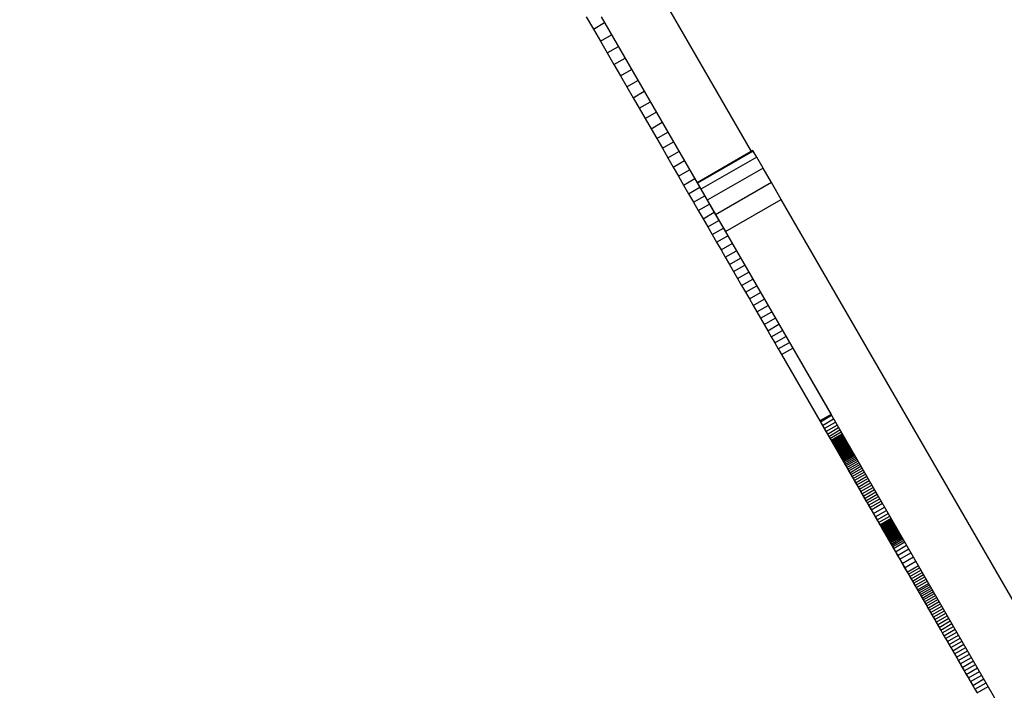
# Model space of a CAD drawing. Units: millimetres. Extents: x -7095 to 7880, y -8794 to 8952.
# Drawn here: x 4267 to 4420, y -2407 to -2303 of the extents above; entities that cross this region are included whole.
import ezdxf

# ---------------------------------------------------------------- set-up
doc = ezdxf.new("R2010")
doc.units = ezdxf.units.MM
doc.styles.get("Standard").update_dxf_attribs({"font": 'arial.ttf'})
doc.dimstyles.new('Kopia ISO-25', dxfattribs={"dimtxt": 300, "dimasz": 120, "dimexe": 1.25, "dimexo": 0.625, "dimgap": 100, "dimtad": 1, "dimlfac": 0.001, "dimrnd": 0.1, "dimtxsty": 'Standard', "dimblk": 'ARCHTICK', "dimcen": 2.5, "dimadec": 0, "dimazin": 0, "dimtfac": 1, "dimtmove": 0, "dimatfit": 3, "dimfxl": 1, "dimarcsym": 0})

# ---------------------------------------------------------------- blocks, each defined once
blk = doc.blocks.new('_ArchTick')
at = {"color": 0, "linetype": 'ByBlock', "const_width": 0.15}
blk.add_lwpolyline([(-0.5, -0.5), (0.5, 0.5)], dxfattribs=at)
blk = doc.blocks.new('*D2')
at = {"color": 0, "lineweight": -2}
for p, q in [((-4661.23, 3103.87), (-4661.23, -8728.53)), ((7813.66, 3103.87), (7813.66, -8728.53)), ((-4661.23, -8727.28), (7813.66, -8727.28))]:
    blk.add_line(p, q, dxfattribs=at)
at = {"layer": 'Defpoints', "color": 0}
for p in [(-4661.23, 3104.49), (7813.66, 3104.49), (7813.66, -8727.28)]:
    blk.add_point(p, dxfattribs=at)
at = {"color": 0, "lineweight": -2, "xscale": 120, "yscale": 120, "zscale": 120, "rotation": 180}
blk.add_blockref('_ArchTick', (-4661.23, -8727.28), dxfattribs=at)
at = {"color": 0, "lineweight": -2, "xscale": 120, "yscale": 120, "zscale": 120}
blk.add_blockref('_ArchTick', (7813.66, -8727.28), dxfattribs=at)
at = {"color": 0, "insert": (1576.22, -8446.99), "char_height": 300, "attachment_point": 5}
blk.add_mtext('12,5m', dxfattribs=at)
blk = doc.blocks.new('*D5')
at = {"color": 0, "lineweight": -2}
for p, q in [((-3200.82, 3128.87), (-3200.82, -7722.69)), ((6142.41, -2630.29), (6142.41, -7722.69)), ((-3200.82, -7721.44), (6142.41, -7721.44))]:
    blk.add_line(p, q, dxfattribs=at)
at = {"layer": 'Defpoints', "color": 0}
for p in [(-3200.82, 3129.49), (6142.41, -2629.66), (6142.41, -7721.44)]:
    blk.add_point(p, dxfattribs=at)
at = {"color": 0, "lineweight": -2, "xscale": 120, "yscale": 120, "zscale": 120, "rotation": 180}
blk.add_blockref('_ArchTick', (-3200.82, -7721.44), dxfattribs=at)
at = {"color": 0, "lineweight": -2, "xscale": 120, "yscale": 120, "zscale": 120}
blk.add_blockref('_ArchTick', (6142.41, -7721.44), dxfattribs=at)
at = {"color": 0, "insert": (1470.8, -7441.15), "char_height": 300, "attachment_point": 5}
blk.add_mtext('9,3m', dxfattribs=at)

msp = doc.modelspace()

# ---------------------------------------------------------------- linework, layer by layer
for p, q in [((4367.037, -2299.237), (4380.967, -2323.365)), ((4355.386, -2302.42), (4356.493, -2304.337)), ((4356.493, -2304.337), (4358.225, -2303.337)), ((4357.695, -2302.419), (4393.356, -2364.186)), ((4356.493, -2304.337), (4357.575, -2306.212)), ((4357.575, -2306.212), (4359.307, -2305.212)), ((4357.575, -2306.212), (4358.634, -2308.046)), ((4358.634, -2308.046), (4360.366, -2307.046)), ((4358.634, -2308.046), (4359.67, -2309.84)), ((4359.67, -2309.84), (4361.402, -2308.84)), ((4359.67, -2309.84), (4360.683, -2311.595)), ((4360.683, -2311.595), (4362.415, -2310.595)), ((4360.683, -2311.595), (4361.674, -2313.312)), ((4361.674, -2313.312), (4363.406, -2312.312)), ((4361.674, -2313.312), (4362.644, -2314.991)), ((4362.644, -2314.991), (4364.376, -2313.991)), ((4362.644, -2314.991), (4363.592, -2316.634)), ((4363.592, -2316.634), (4365.324, -2315.634)), ((4363.592, -2316.634), (4364.52, -2318.241)), ((4364.52, -2318.241), (4366.252, -2317.241)), ((4364.52, -2318.241), (4365.428, -2319.813)), ((4365.428, -2319.813), (4367.16, -2318.813)), ((4365.428, -2319.813), (4366.315, -2321.35)), ((4366.315, -2321.35), (4368.048, -2320.35)), ((4366.315, -2321.35), (4367.184, -2322.855)), ((4367.184, -2322.855), (4368.916, -2321.855)), ((4367.184, -2322.855), (4368.034, -2324.328)), ((4368.034, -2324.328), (4369.766, -2323.328)), ((4381.243, -2323.206), (4372.583, -2328.206)), ((4381.288, -2323.283), (4372.628, -2328.283)), ((4381.288, -2323.283), (4381.243, -2323.206)), ((4381.824, -2324.213), (4381.288, -2323.283)), ((4368.034, -2324.328), (4368.866, -2325.768)), ((4368.866, -2325.768), (4370.598, -2324.768)), ((4381.824, -2324.213), (4373.164, -2329.213)), ((4382.808, -2325.916), (4381.824, -2324.213)), ((4368.866, -2325.768), (4369.68, -2327.178)), ((4369.68, -2327.178), (4371.412, -2326.178)), ((4382.808, -2325.916), (4374.148, -2330.916)), ((4384.104, -2328.162), (4382.808, -2325.916)), ((4369.68, -2327.178), (4370.477, -2328.558)), ((4370.477, -2328.558), (4372.209, -2327.558)), ((4372.583, -2328.206), (4372.628, -2328.283)), ((4372.628, -2328.283), (4373.164, -2329.213)), ((4384.104, -2328.162), (4375.444, -2333.162)), ((4385.625, -2330.795), (4384.104, -2328.162)), ((4370.477, -2328.558), (4371.257, -2329.91)), ((4371.257, -2329.91), (4372.989, -2328.91)), ((4373.164, -2329.213), (4374.148, -2330.916)), ((4371.257, -2329.91), (4372.021, -2331.233)), ((4372.021, -2331.233), (4373.753, -2330.233)), ((4372.021, -2331.233), (4372.769, -2332.528)), ((4374.148, -2330.916), (4375.444, -2333.162)), ((4376.964, -2335.795), (4385.625, -2330.795)), ((4448.53, -2439.75), (4385.625, -2330.795)), ((4372.769, -2332.528), (4374.501, -2331.528)), ((4372.769, -2332.528), (4373.502, -2333.797)), ((4373.502, -2333.797), (4375.234, -2332.797)), ((4373.502, -2333.797), (4374.219, -2335.041)), ((4374.219, -2335.041), (4375.951, -2334.041)), ((4375.444, -2333.162), (4376.964, -2335.795)), ((4374.219, -2335.041), (4374.923, -2336.259)), ((4374.923, -2336.259), (4376.655, -2335.259)), ((4376.964, -2335.795), (4439.87, -2444.75)), ((4374.923, -2336.259), (4375.613, -2337.454)), ((4375.613, -2337.454), (4377.345, -2336.454)), ((4375.613, -2337.454), (4376.289, -2338.625)), ((4376.289, -2338.625), (4378.021, -2337.625)), ((4376.289, -2338.625), (4376.952, -2339.774)), ((4376.952, -2339.774), (4378.684, -2338.774)), ((4376.952, -2339.774), (4377.603, -2340.902)), ((4377.603, -2340.902), (4379.335, -2339.902)), ((4377.603, -2340.902), (4378.242, -2342.009)), ((4378.242, -2342.009), (4379.974, -2341.009)), ((4378.242, -2342.009), (4378.87, -2343.096)), ((4378.87, -2343.096), (4380.602, -2342.096)), ((4378.87, -2343.096), (4379.487, -2344.164)), ((4379.487, -2344.164), (4381.219, -2343.164)), ((4379.487, -2344.164), (4380.093, -2345.214)), ((4380.093, -2345.214), (4381.825, -2344.214)), ((4380.093, -2345.214), (4380.689, -2346.247)), ((4380.689, -2346.247), (4382.421, -2345.247)), ((4380.689, -2346.247), (4381.276, -2347.263)), ((4381.276, -2347.263), (4383.008, -2346.263)), ((4381.276, -2347.263), (4381.854, -2348.264)), ((4381.854, -2348.264), (4383.586, -2347.264)), ((4381.854, -2348.264), (4382.423, -2349.25)), ((4382.423, -2349.25), (4384.155, -2348.25)), ((4382.423, -2349.25), (4382.984, -2350.222)), ((4382.984, -2350.222), (4384.717, -2349.222)), ((4382.984, -2350.222), (4383.538, -2351.181)), ((4383.538, -2351.181), (4385.27, -2350.181)), ((4383.538, -2351.181), (4384.085, -2352.128)), ((4384.085, -2352.128), (4385.817, -2351.128)), ((4384.085, -2352.128), (4384.625, -2353.063)), ((4384.625, -2353.063), (4386.357, -2352.063)), ((4384.625, -2353.063), (4385.159, -2353.988)), ((4385.159, -2353.988), (4386.891, -2352.988)), ((4385.159, -2353.988), (4385.682, -2354.895)), ((4385.682, -2354.895), (4387.415, -2353.895)), ((4385.682, -2354.895), (4410.24, -2397.43)), ((4393.356, -2364.186), (4391.624, -2365.186)), ((4391.701, -2365.319), (4393.433, -2364.319)), ((4392.022, -2365.876), (4393.754, -2364.876)), ((4391.624, -2365.186), (4391.701, -2365.319)), ((4391.701, -2365.319), (4392.022, -2365.876)), ((4392.022, -2365.876), (4392.311, -2366.377)), ((4392.311, -2366.377), (4394.043, -2365.377)), ((4392.311, -2366.377), (4392.571, -2366.826)), ((4392.571, -2366.826), (4394.303, -2365.826)), ((4392.803, -2367.228), (4394.535, -2366.228)), ((4392.571, -2366.826), (4392.803, -2367.228)), ((4392.803, -2367.228), (4393.01, -2367.587)), ((4393.01, -2367.587), (4394.742, -2366.587)), ((4393.01, -2367.587), (4393.194, -2367.906)), ((4393.194, -2367.906), (4394.926, -2366.906)), ((4393.194, -2367.906), (4393.358, -2368.19)), ((4393.358, -2368.19), (4395.09, -2367.19)), ((4393.433, -2368.32), (4395.165, -2367.32)), ((4393.504, -2368.443), (4395.236, -2367.443)), ((4393.571, -2368.559), (4395.303, -2367.559)), ((4393.635, -2368.669), (4395.367, -2367.669)), ((4393.695, -2368.773), (4395.427, -2367.773)), ((4393.752, -2368.872), (4395.484, -2367.872)), ((4393.806, -2368.966), (4395.538, -2367.966)), ((4393.358, -2368.19), (4393.433, -2368.32)), ((4393.433, -2368.32), (4393.504, -2368.443)), ((4393.504, -2368.443), (4393.571, -2368.559)), ((4393.571, -2368.559), (4393.635, -2368.669)), ((4393.635, -2368.669), (4393.695, -2368.773)), ((4393.695, -2368.773), (4393.752, -2368.872)), ((4393.752, -2368.872), (4393.806, -2368.966)), ((4393.806, -2368.966), (4393.858, -2369.056)), ((4393.858, -2369.056), (4395.59, -2368.056)), ((4393.858, -2369.056), (4393.908, -2369.142)), ((4393.908, -2369.142), (4395.64, -2368.142)), ((4393.908, -2369.142), (4393.956, -2369.225)), ((4393.956, -2369.225), (4395.688, -2368.225)), ((4393.956, -2369.225), (4394.002, -2369.305)), ((4394.002, -2369.305), (4395.734, -2368.305)), ((4394.002, -2369.305), (4394.047, -2369.384)), ((4394.047, -2369.384), (4395.779, -2368.384)), ((4394.047, -2369.384), (4394.092, -2369.46)), ((4394.092, -2369.46), (4395.824, -2368.46)), ((4394.092, -2369.46), (4394.135, -2369.536)), ((4394.135, -2369.536), (4395.867, -2368.536)), ((4394.135, -2369.536), (4394.222, -2369.686)), ((4394.222, -2369.686), (4395.954, -2368.686)), ((4394.309, -2369.837), (4396.041, -2368.837)), ((4394.364, -2369.933), (4396.096, -2368.933)), ((4394.418, -2370.026), (4396.15, -2369.026)), ((4394.47, -2370.116), (4396.202, -2369.116)), ((4394.52, -2370.202), (4396.252, -2369.202)), ((4394.568, -2370.285), (4396.3, -2369.285)), ((4394.613, -2370.363), (4396.345, -2369.363)), ((4394.694, -2370.504), (4396.426, -2369.504)), ((4394.222, -2369.686), (4394.309, -2369.837)), ((4394.309, -2369.837), (4394.364, -2369.933)), ((4394.364, -2369.933), (4394.418, -2370.026)), ((4394.418, -2370.026), (4394.47, -2370.116)), ((4394.47, -2370.116), (4394.52, -2370.202)), ((4394.52, -2370.202), (4394.568, -2370.285)), ((4394.568, -2370.285), (4394.613, -2370.363)), ((4394.613, -2370.363), (4394.694, -2370.504)), ((4394.694, -2370.504), (4394.762, -2370.621)), ((4394.762, -2370.621), (4396.494, -2369.621)), ((4394.762, -2370.621), (4394.79, -2370.669)), ((4394.79, -2370.669), (4396.522, -2369.669)), ((4394.79, -2370.669), (4394.813, -2370.71)), ((4394.813, -2370.71), (4396.545, -2369.71)), ((4394.813, -2370.71), (4394.832, -2370.743)), ((4394.832, -2370.743), (4396.565, -2369.743)), ((4394.832, -2370.743), (4394.847, -2370.768)), ((4394.847, -2370.768), (4396.579, -2369.768)), ((4394.847, -2370.768), (4394.856, -2370.784)), ((4394.856, -2370.784), (4396.588, -2369.784)), ((4394.856, -2370.784), (4394.86, -2370.79)), ((4394.86, -2370.79), (4396.592, -2369.79)), ((4394.86, -2370.79), (4394.865, -2370.8)), ((4394.865, -2370.8), (4396.597, -2369.8)), ((4394.865, -2370.8), (4394.881, -2370.827)), ((4396.6, -2369.805), (4394.868, -2370.805)), ((4394.868, -2370.805), (4394.876, -2370.818)), ((4394.876, -2370.818), (4396.608, -2369.818)), ((4394.876, -2370.818), (4394.898, -2370.857)), ((4394.881, -2370.827), (4394.906, -2370.87)), ((4394.898, -2370.857), (4396.63, -2369.857)), ((4394.898, -2370.857), (4394.934, -2370.92)), ((4394.906, -2370.87), (4394.939, -2370.928)), ((4394.934, -2370.92), (4396.666, -2369.92)), ((4394.934, -2370.92), (4394.984, -2371.006)), ((4394.939, -2370.928), (4394.981, -2371)), ((4394.981, -2371), (4395.03, -2371.086)), ((4394.984, -2371.006), (4396.716, -2370.006)), ((4394.984, -2371.006), (4395.047, -2371.115)), ((4395.047, -2371.115), (4396.779, -2370.115)), ((4395.122, -2371.246), (4396.854, -2370.246)), ((4395.21, -2371.396), (4396.942, -2370.396)), ((4395.308, -2371.567), (4397.04, -2370.567)), ((4395.417, -2371.756), (4397.149, -2370.756)), ((4395.536, -2371.963), (4397.269, -2370.963)), ((4395.03, -2371.086), (4395.088, -2371.185)), ((4395.047, -2371.115), (4395.122, -2371.246)), ((4395.088, -2371.185), (4395.152, -2371.297)), ((4395.122, -2371.246), (4395.21, -2371.396)), ((4395.152, -2371.297), (4395.223, -2371.419)), ((4395.21, -2371.396), (4395.308, -2371.567)), ((4395.223, -2371.419), (4395.3, -2371.553)), ((4395.3, -2371.553), (4395.383, -2371.696)), ((4395.308, -2371.567), (4395.417, -2371.756)), ((4395.383, -2371.696), (4395.471, -2371.849)), ((4395.417, -2371.756), (4395.536, -2371.963)), ((4395.471, -2371.849), (4395.564, -2372.011)), ((4395.536, -2371.963), (4395.665, -2372.186)), ((4395.564, -2372.011), (4395.662, -2372.18)), ((4395.662, -2372.18), (4395.764, -2372.357)), ((4395.665, -2372.186), (4397.397, -2371.186)), ((4395.665, -2372.186), (4395.803, -2372.425)), ((4395.764, -2372.357), (4395.869, -2372.54)), ((4395.803, -2372.425), (4397.535, -2371.425)), ((4395.803, -2372.425), (4395.95, -2372.679)), ((4395.869, -2372.54), (4396.033, -2372.824)), ((4395.95, -2372.679), (4397.682, -2371.679)), ((4396.104, -2372.946), (4397.836, -2371.946)), ((4396.266, -2373.226), (4397.998, -2372.226)), ((4396.434, -2373.518), (4398.166, -2372.518)), ((4395.95, -2372.679), (4396.104, -2372.946)), ((4396.033, -2372.824), (4396.191, -2373.097)), ((4396.104, -2372.946), (4396.266, -2373.226)), ((4396.191, -2373.097), (4396.342, -2373.359)), ((4396.266, -2373.226), (4396.434, -2373.518)), ((4396.342, -2373.359), (4396.487, -2373.61)), ((4396.434, -2373.518), (4396.609, -2373.82)), ((4396.487, -2373.61), (4396.626, -2373.85)), ((4396.609, -2373.82), (4398.341, -2372.82)), ((4396.609, -2373.82), (4396.789, -2374.132)), ((4396.626, -2373.85), (4396.759, -2374.079)), ((4396.759, -2374.079), (4396.885, -2374.298)), ((4396.789, -2374.132), (4398.521, -2373.132)), ((4396.789, -2374.132), (4396.974, -2374.453)), ((4396.974, -2374.453), (4398.706, -2373.453)), ((4397.164, -2374.782), (4398.896, -2373.782)), ((4397.358, -2375.118), (4399.09, -2374.118)), ((4396.885, -2374.298), (4397.005, -2374.506)), ((4396.974, -2374.453), (4397.164, -2374.782)), ((4397.005, -2374.506), (4397.119, -2374.704)), ((4397.119, -2374.704), (4397.227, -2374.891)), ((4397.164, -2374.782), (4397.358, -2375.118)), ((4397.227, -2374.891), (4397.329, -2375.068)), ((4397.329, -2375.068), (4397.426, -2375.235)), ((4397.358, -2375.118), (4397.555, -2375.459)), ((4397.426, -2375.235), (4397.516, -2375.391)), ((4397.516, -2375.391), (4397.6, -2375.537)), ((4397.555, -2375.459), (4399.287, -2374.459)), ((4397.555, -2375.459), (4397.755, -2375.806)), ((4397.6, -2375.537), (4397.679, -2375.674)), ((4397.755, -2375.806), (4399.487, -2374.806)), ((4397.957, -2376.156), (4399.689, -2375.156)), ((4398.161, -2376.509), (4399.893, -2375.509)), ((4397.679, -2375.674), (4397.752, -2375.8)), ((4397.752, -2375.8), (4397.819, -2375.916)), ((4397.755, -2375.806), (4397.957, -2376.156)), ((4397.819, -2375.916), (4397.881, -2376.023)), ((4397.881, -2376.023), (4397.936, -2376.12)), ((4397.936, -2376.12), (4397.987, -2376.207)), ((4397.957, -2376.156), (4398.161, -2376.509)), ((4397.987, -2376.207), (4398.032, -2376.285)), ((4398.032, -2376.285), (4398.071, -2376.353)), ((4398.071, -2376.353), (4398.105, -2376.411)), ((4398.105, -2376.411), (4398.133, -2376.461)), ((4398.133, -2376.461), (4398.157, -2376.501)), ((4398.157, -2376.501), (4398.175, -2376.532)), ((4398.161, -2376.509), (4398.366, -2376.864)), ((4398.175, -2376.532), (4398.187, -2376.554)), ((4398.187, -2376.554), (4398.195, -2376.567)), ((4398.195, -2376.567), (4398.197, -2376.571)), ((4398.197, -2376.571), (4398.218, -2376.608)), ((4398.218, -2376.608), (4398.252, -2376.667)), ((4398.252, -2376.667), (4398.293, -2376.738)), ((4398.293, -2376.738), (4398.341, -2376.82)), ((4398.341, -2376.82), (4398.396, -2376.916)), ((4398.366, -2376.864), (4400.098, -2375.864)), ((4398.366, -2376.864), (4398.572, -2377.22)), ((4398.396, -2376.916), (4398.459, -2377.024)), ((4398.459, -2377.024), (4398.529, -2377.147)), ((4398.529, -2377.147), (4398.609, -2377.284)), ((4398.572, -2377.22), (4400.304, -2376.22)), ((4398.777, -2377.576), (4400.509, -2376.576)), ((4398.982, -2377.931), (4400.714, -2376.931)), ((4398.572, -2377.22), (4398.777, -2377.576)), ((4398.609, -2377.284), (4398.697, -2377.437)), ((4398.697, -2377.437), (4398.794, -2377.606)), ((4398.777, -2377.576), (4398.982, -2377.931)), ((4398.794, -2377.606), (4398.901, -2377.791)), ((4398.901, -2377.791), (4399.019, -2377.994)), ((4398.982, -2377.931), (4399.186, -2378.284)), ((4399.019, -2377.994), (4399.146, -2378.215)), ((4399.146, -2378.215), (4399.434, -2378.714)), ((4399.186, -2378.284), (4400.918, -2377.284)), ((4399.186, -2378.284), (4399.388, -2378.634)), ((4399.388, -2378.634), (4401.12, -2377.634)), ((4399.388, -2378.634), (4399.588, -2378.98)), ((4399.434, -2378.714), (4399.769, -2379.293)), ((4399.588, -2378.98), (4401.32, -2377.98)), ((4399.927, -2379.568), (4401.659, -2378.568)), ((4399.588, -2378.98), (4399.927, -2379.568)), ((4399.769, -2379.293), (4400.153, -2379.958)), ((4399.927, -2379.568), (4400.229, -2380.091)), ((4400.153, -2379.958), (4400.589, -2380.714)), ((4400.229, -2380.091), (4401.961, -2379.091)), ((4400.229, -2380.091), (4400.496, -2380.553)), ((4400.496, -2380.553), (4402.228, -2379.553)), ((4400.73, -2380.958), (4402.462, -2379.958)), ((4400.496, -2380.553), (4400.73, -2380.958)), ((4400.589, -2380.714), (4400.911, -2381.272)), ((4400.73, -2380.958), (4400.933, -2381.31)), ((4400.911, -2381.272), (4401.213, -2381.795)), ((4400.933, -2381.31), (4402.665, -2380.31)), ((4400.933, -2381.31), (4401.023, -2381.466)), ((4401.023, -2381.466), (4402.755, -2380.466)), ((4401.023, -2381.466), (4401.107, -2381.611)), ((4401.107, -2381.611), (4402.839, -2380.611)), ((4401.107, -2381.611), (4401.184, -2381.745)), ((4401.184, -2381.745), (4402.916, -2380.745)), ((4401.184, -2381.745), (4401.255, -2381.867)), ((4401.255, -2381.867), (4402.987, -2380.867)), ((4401.319, -2381.979), (4403.051, -2380.979)), ((4401.378, -2382.08), (4403.11, -2381.08)), ((4401.431, -2382.172), (4403.163, -2381.172)), ((4401.478, -2382.254), (4403.21, -2381.254)), ((4401.521, -2382.328), (4403.253, -2381.328)), ((4401.559, -2382.394), (4403.291, -2381.394)), ((4401.592, -2382.451), (4403.324, -2381.451)), ((4401.621, -2382.501), (4403.353, -2381.501)), ((4401.646, -2382.545), (4403.378, -2381.545)), ((4401.667, -2382.581), (4403.399, -2381.581)), ((4401.685, -2382.612), (4403.417, -2381.612)), ((4401.699, -2382.637), (4403.431, -2381.637)), ((4401.72, -2382.672), (4403.452, -2381.672)), ((4401.73, -2382.691), (4403.462, -2381.691)), ((4401.733, -2382.696), (4403.465, -2381.696)), ((4401.736, -2382.701), (4403.468, -2381.701)), ((4401.745, -2382.717), (4403.477, -2381.717)), ((4401.76, -2382.742), (4403.492, -2381.742)), ((4401.78, -2382.777), (4403.512, -2381.777)), ((4401.213, -2381.795), (4401.496, -2382.285)), ((4401.255, -2381.867), (4401.319, -2381.979)), ((4401.319, -2381.979), (4401.378, -2382.08)), ((4401.378, -2382.08), (4401.431, -2382.172)), ((4401.431, -2382.172), (4401.478, -2382.254)), ((4401.478, -2382.254), (4401.521, -2382.328)), ((4401.496, -2382.285), (4401.76, -2382.743)), ((4401.521, -2382.328), (4401.559, -2382.394)), ((4401.559, -2382.394), (4401.592, -2382.451)), ((4401.592, -2382.451), (4401.621, -2382.501)), ((4401.621, -2382.501), (4401.646, -2382.545)), ((4401.646, -2382.545), (4401.667, -2382.581)), ((4401.667, -2382.581), (4401.685, -2382.612)), ((4401.685, -2382.612), (4401.699, -2382.637)), ((4401.699, -2382.637), (4401.72, -2382.672)), ((4401.72, -2382.672), (4401.73, -2382.691)), ((4401.73, -2382.691), (4401.733, -2382.696)), ((4401.733, -2382.696), (4401.736, -2382.701)), ((4401.736, -2382.701), (4401.745, -2382.717)), ((4401.745, -2382.717), (4401.76, -2382.742)), ((4401.76, -2382.742), (4401.78, -2382.777)), ((4401.76, -2382.743), (4402.006, -2383.168)), ((4401.78, -2382.777), (4401.805, -2382.821)), ((4401.805, -2382.821), (4403.537, -2381.821)), ((4401.805, -2382.821), (4401.836, -2382.874)), ((4401.836, -2382.874), (4403.568, -2381.874)), ((4401.836, -2382.874), (4401.871, -2382.935)), ((4401.871, -2382.935), (4403.603, -2381.935)), ((4401.871, -2382.935), (4401.912, -2383.005)), ((4401.912, -2383.005), (4403.644, -2382.005)), ((4401.912, -2383.005), (4401.957, -2383.083)), ((4401.957, -2383.083), (4403.689, -2382.083)), ((4401.957, -2383.083), (4402.006, -2383.169)), ((4402.006, -2383.169), (4403.738, -2382.169)), ((4402.006, -2383.168), (4402.233, -2383.561)), ((4402.006, -2383.169), (4402.06, -2383.261)), ((4402.06, -2383.261), (4403.792, -2382.261)), ((4402.06, -2383.261), (4402.117, -2383.361)), ((4402.117, -2383.361), (4403.85, -2382.361)), ((4403.855, -2382.37), (4402.123, -2383.37)), ((4402.13, -2383.383), (4403.862, -2382.383)), ((4402.152, -2383.422), (4403.884, -2382.422)), ((4402.189, -2383.485), (4403.921, -2382.485)), ((4402.238, -2383.571), (4403.97, -2382.571)), ((4402.301, -2383.679), (4404.033, -2382.679)), ((4402.376, -2383.809), (4404.108, -2382.809)), ((4402.463, -2383.959), (4404.195, -2382.959)), ((4402.561, -2384.129), (4404.293, -2383.129)), ((4402.117, -2383.361), (4402.179, -2383.468)), ((4402.123, -2383.37), (4402.13, -2383.383)), ((4402.13, -2383.383), (4402.152, -2383.422)), ((4402.152, -2383.422), (4402.189, -2383.485)), ((4402.179, -2383.468), (4402.244, -2383.581)), ((4402.189, -2383.485), (4402.238, -2383.571)), ((4402.233, -2383.561), (4402.442, -2383.923)), ((4402.238, -2383.571), (4402.301, -2383.679)), ((4402.244, -2383.581), (4402.313, -2383.701)), ((4402.301, -2383.679), (4402.376, -2383.809)), ((4402.313, -2383.701), (4402.385, -2383.826)), ((4402.376, -2383.809), (4402.463, -2383.959)), ((4402.385, -2383.826), (4402.461, -2383.956)), ((4402.442, -2383.923), (4402.633, -2384.254)), ((4402.461, -2383.956), (4402.539, -2384.092)), ((4402.463, -2383.959), (4402.561, -2384.129)), ((4402.539, -2384.092), (4402.62, -2384.233)), ((4402.561, -2384.129), (4402.669, -2384.317)), ((4402.62, -2384.233), (4402.704, -2384.378)), ((4402.633, -2384.254), (4402.729, -2384.421)), ((4402.669, -2384.317), (4404.401, -2383.317)), ((4402.669, -2384.317), (4402.788, -2384.522)), ((4402.704, -2384.378), (4402.791, -2384.527)), ((4402.788, -2384.522), (4404.52, -2383.522)), ((4402.788, -2384.522), (4402.916, -2384.744)), ((4402.791, -2384.527), (4402.879, -2384.681)), ((4402.879, -2384.681), (4402.97, -2384.837)), ((4402.916, -2384.744), (4404.648, -2383.744)), ((4402.916, -2384.744), (4403.053, -2384.981)), ((4403.053, -2384.981), (4404.785, -2383.981)), ((4403.351, -2385.498), (4405.083, -2384.498)), ((4402.97, -2384.837), (4403.062, -2384.998)), ((4403.053, -2384.981), (4403.351, -2385.498)), ((4403.062, -2384.998), (4403.157, -2385.161)), ((4403.157, -2385.161), (4403.252, -2385.327)), ((4403.252, -2385.327), (4403.35, -2385.495)), ((4403.35, -2385.495), (4403.448, -2385.666)), ((4403.351, -2385.498), (4403.678, -2386.064)), ((4403.448, -2385.666), (4403.547, -2385.838)), ((4403.547, -2385.838), (4403.648, -2386.012)), ((4403.648, -2386.012), (4403.748, -2386.186)), ((4403.678, -2386.064), (4405.41, -2385.064)), ((4403.678, -2386.064), (4404.028, -2386.671)), ((4403.748, -2386.186), (4403.85, -2386.362)), ((4404.028, -2386.671), (4405.76, -2385.671)), ((4404.398, -2387.312), (4406.13, -2386.312)), ((4403.85, -2386.362), (4403.939, -2386.516)), ((4403.939, -2386.516), (4404.035, -2386.682)), ((4404.028, -2386.671), (4404.398, -2387.312)), ((4404.035, -2386.682), (4404.136, -2386.858)), ((4404.136, -2386.858), (4404.243, -2387.043)), ((4404.243, -2387.043), (4404.354, -2387.236)), ((4404.354, -2387.236), (4404.47, -2387.436)), ((4404.398, -2387.312), (4404.783, -2387.979)), ((4404.47, -2387.436), (4404.589, -2387.641)), ((4404.589, -2387.641), (4404.71, -2387.852)), ((4404.71, -2387.852), (4404.834, -2388.066)), ((4404.783, -2387.979), (4406.515, -2386.979)), ((4405.178, -2388.663), (4406.91, -2387.663)), ((4404.783, -2387.979), (4405.178, -2388.663)), ((4404.834, -2388.066), (4404.959, -2388.283)), ((4404.959, -2388.283), (4405.085, -2388.502)), ((4405.085, -2388.502), (4405.212, -2388.721)), ((4405.178, -2388.663), (4405.378, -2389.009)), ((4405.212, -2388.721), (4405.338, -2388.94)), ((4405.338, -2388.94), (4405.464, -2389.157)), ((4405.378, -2389.009), (4407.11, -2388.009)), ((4405.378, -2389.009), (4405.579, -2389.356)), ((4405.464, -2389.157), (4405.588, -2389.372)), ((4405.579, -2389.356), (4407.311, -2388.356)), ((4405.579, -2389.356), (4405.78, -2389.704)), ((4405.588, -2389.372), (4405.71, -2389.583)), ((4405.78, -2389.704), (4407.512, -2388.704)), ((4405.98, -2390.052), (4407.712, -2389.052)), ((4406.18, -2390.397), (4407.912, -2389.397)), ((4405.71, -2389.583), (4405.829, -2389.79)), ((4405.78, -2389.704), (4405.98, -2390.052)), ((4405.829, -2389.79), (4405.945, -2389.99)), ((4405.945, -2389.99), (4406.057, -2390.184)), ((4405.98, -2390.052), (4406.18, -2390.397)), ((4406.057, -2390.184), (4406.164, -2390.371)), ((4406.164, -2390.371), (4406.267, -2390.548)), ((4406.18, -2390.397), (4406.378, -2390.741)), ((4406.267, -2390.548), (4406.363, -2390.716)), ((4406.363, -2390.716), (4406.454, -2390.872)), ((4406.378, -2390.741), (4408.11, -2389.741)), ((4406.378, -2390.741), (4406.574, -2391.08)), ((4406.454, -2390.872), (4406.537, -2391.017)), ((4406.574, -2391.08), (4408.306, -2390.08)), ((4406.767, -2391.415), (4408.499, -2390.415)), ((4406.904, -2391.651), (4408.636, -2390.651)), ((4407.046, -2391.898), (4408.778, -2390.898)), ((4406.537, -2391.017), (4406.613, -2391.148)), ((4406.574, -2391.08), (4406.767, -2391.415)), ((4406.613, -2391.148), (4406.681, -2391.265)), ((4406.681, -2391.265), (4406.74, -2391.368)), ((4406.74, -2391.368), (4406.789, -2391.454)), ((4406.767, -2391.415), (4406.904, -2391.651)), ((4406.789, -2391.454), (4406.829, -2391.522)), ((4406.829, -2391.522), (4406.858, -2391.573)), ((4406.858, -2391.573), (4406.876, -2391.604)), ((4406.876, -2391.604), (4406.882, -2391.614)), ((4406.882, -2391.614), (4406.885, -2391.62)), ((4406.885, -2391.62), (4406.895, -2391.637)), ((4406.895, -2391.637), (4406.911, -2391.664)), ((4406.904, -2391.651), (4407.046, -2391.898)), ((4406.911, -2391.664), (4406.933, -2391.703)), ((4406.933, -2391.703), (4406.961, -2391.751)), ((4406.961, -2391.751), (4406.995, -2391.809)), ((4406.995, -2391.809), (4407.034, -2391.877)), ((4407.034, -2391.877), (4407.078, -2391.953)), ((4407.046, -2391.898), (4407.195, -2392.155)), ((4407.078, -2391.953), (4407.127, -2392.039)), ((4407.127, -2392.039), (4407.182, -2392.133)), ((4407.182, -2392.133), (4407.304, -2392.345)), ((4407.195, -2392.155), (4408.927, -2391.155)), ((4407.195, -2392.155), (4407.349, -2392.423)), ((4407.304, -2392.345), (4407.444, -2392.588)), ((4407.349, -2392.423), (4409.081, -2391.423)), ((4407.349, -2392.423), (4407.51, -2392.702)), ((4407.51, -2392.702), (4409.242, -2391.702)), ((4407.677, -2392.991), (4409.409, -2391.991)), ((4407.85, -2393.29), (4409.582, -2392.29)), ((4407.444, -2392.588), (4407.6, -2392.858)), ((4407.51, -2392.702), (4407.677, -2392.991)), ((4407.6, -2392.858), (4407.77, -2393.152)), ((4407.677, -2392.991), (4407.85, -2393.29)), ((4407.77, -2393.152), (4407.953, -2393.469)), ((4407.85, -2393.29), (4408.028, -2393.6)), ((4407.953, -2393.469), (4408.147, -2393.805)), ((4408.028, -2393.6), (4409.761, -2392.6)), ((4408.028, -2393.6), (4408.213, -2393.919)), ((4408.147, -2393.805), (4408.351, -2394.158)), ((4408.213, -2393.919), (4409.945, -2392.919)), ((4408.213, -2393.919), (4408.404, -2394.25)), ((4408.404, -2394.25), (4410.136, -2393.25)), ((4408.6, -2394.59), (4410.332, -2393.59)), ((4408.803, -2394.94), (4410.535, -2393.94)), ((4408.351, -2394.158), (4408.562, -2394.524)), ((4408.404, -2394.25), (4408.6, -2394.59)), ((4408.562, -2394.524), (4408.781, -2394.903)), ((4408.6, -2394.59), (4408.803, -2394.94)), ((4408.781, -2394.903), (4409.004, -2395.29)), ((4408.803, -2394.94), (4409.011, -2395.301)), ((4409.004, -2395.29), (4409.231, -2395.683)), ((4409.011, -2395.301), (4410.743, -2394.301)), ((4409.011, -2395.301), (4409.225, -2395.671)), ((4409.225, -2395.671), (4410.957, -2394.671)), ((4409.444, -2396.052), (4411.176, -2395.052)), ((4409.67, -2396.442), (4411.402, -2395.442)), ((4409.225, -2395.671), (4409.444, -2396.052)), ((4409.231, -2395.683), (4409.46, -2396.08)), ((4409.444, -2396.052), (4409.67, -2396.442)), ((4409.46, -2396.08), (4409.69, -2396.477)), ((4409.67, -2396.442), (4409.901, -2396.843)), ((4409.69, -2396.477), (4409.919, -2396.873)), ((4409.901, -2396.843), (4411.633, -2395.843)), ((4409.901, -2396.843), (4410.138, -2397.253)), ((4409.919, -2396.873), (4410.144, -2397.265)), ((4410.138, -2397.253), (4411.87, -2396.253)), ((4410.38, -2397.673), (4412.112, -2396.673)), ((4410.138, -2397.253), (4410.38, -2397.673)), ((4410.144, -2397.265), (4410.315, -2397.56)), ((4410.24, -2397.43), (4410.24, -2397.43)), ((4410.315, -2397.56), (4410.319, -2397.567)), ((4410.319, -2397.567), (4410.332, -2397.589)), ((4410.332, -2397.589), (4410.352, -2397.624)), ((4410.352, -2397.624), (4410.38, -2397.672)), ((4410.38, -2397.672), (4410.414, -2397.732)), ((4410.38, -2397.673), (4410.628, -2398.102)), ((4410.414, -2397.732), (4410.455, -2397.803)), ((4410.455, -2397.803), (4410.503, -2397.885)), ((4410.503, -2397.885), (4410.555, -2397.976)), ((4410.555, -2397.976), (4410.613, -2398.076)), ((4410.613, -2398.076), (4410.676, -2398.185)), ((4410.628, -2398.102), (4412.36, -2397.102)), ((4410.628, -2398.102), (4410.882, -2398.542)), ((4410.676, -2398.185), (4410.743, -2398.3)), ((4410.743, -2398.3), (4410.813, -2398.423)), ((4410.813, -2398.423), (4410.887, -2398.551)), ((4410.882, -2398.542), (4412.614, -2397.542)), ((4410.882, -2398.542), (4411.141, -2398.991)), ((4410.887, -2398.551), (4410.964, -2398.684)), ((4411.141, -2398.991), (4412.873, -2397.991)), ((4411.406, -2399.449), (4413.138, -2398.449)), ((4410.964, -2398.684), (4411.043, -2398.821)), ((4411.043, -2398.821), (4411.125, -2398.962)), ((4411.125, -2398.962), (4411.208, -2399.106)), ((4411.141, -2398.991), (4411.406, -2399.449)), ((4411.208, -2399.106), (4411.292, -2399.251)), ((4411.292, -2399.251), (4411.376, -2399.398)), ((4411.376, -2399.398), (4411.461, -2399.545)), ((4411.406, -2399.449), (4411.676, -2399.917)), ((4411.461, -2399.545), (4411.546, -2399.692)), ((4411.546, -2399.692), (4411.63, -2399.837)), ((4411.63, -2399.837), (4411.713, -2399.981)), ((4411.676, -2399.917), (4413.408, -2398.917)), ((4411.676, -2399.917), (4411.952, -2400.395)), ((4411.713, -2399.981), (4411.781, -2400.099)), ((4411.781, -2400.099), (4411.785, -2400.105)), ((4411.785, -2400.105), (4411.792, -2400.118)), ((4411.952, -2400.395), (4413.684, -2399.395)), ((4412.233, -2400.882), (4413.965, -2399.882)), ((4411.792, -2400.118), (4411.803, -2400.137)), ((4411.803, -2400.137), (4411.818, -2400.163)), ((4411.818, -2400.163), (4411.854, -2400.226)), ((4411.854, -2400.226), (4411.897, -2400.301)), ((4411.897, -2400.301), (4411.947, -2400.387)), ((4411.947, -2400.387), (4412.004, -2400.485)), ((4411.952, -2400.395), (4412.233, -2400.882)), ((4412.004, -2400.485), (4412.066, -2400.594)), ((4412.066, -2400.594), (4412.135, -2400.712)), ((4412.135, -2400.712), (4412.209, -2400.84)), ((4412.209, -2400.84), (4412.288, -2400.977)), ((4412.233, -2400.882), (4412.519, -2401.378)), ((4412.288, -2400.977), (4412.372, -2401.122)), ((4412.372, -2401.122), (4412.46, -2401.276)), ((4412.46, -2401.276), (4412.553, -2401.436)), ((4412.519, -2401.378), (4414.251, -2400.378)), ((4412.519, -2401.378), (4412.811, -2401.884)), ((4412.553, -2401.436), (4412.65, -2401.604)), ((4412.65, -2401.604), (4412.751, -2401.778)), ((4412.811, -2401.884), (4414.543, -2400.884)), ((4413.109, -2402.398), (4414.841, -2401.398)), ((4412.751, -2401.778), (4412.855, -2401.959)), ((4412.811, -2401.884), (4413.109, -2402.398)), ((4412.855, -2401.959), (4412.962, -2402.144)), ((4412.962, -2402.144), (4413.072, -2402.335)), ((4413.072, -2402.335), (4413.184, -2402.53)), ((4413.109, -2402.398), (4413.411, -2402.923)), ((4413.184, -2402.53), (4413.299, -2402.729)), ((4413.299, -2402.729), (4413.416, -2402.931)), ((4413.411, -2402.923), (4415.143, -2401.923)), ((4413.411, -2402.923), (4413.719, -2403.456)), ((4413.416, -2402.931), (4413.534, -2403.136)), ((4413.534, -2403.136), (4413.654, -2403.343)), ((4413.719, -2403.456), (4415.451, -2402.456)), ((4414.032, -2403.998), (4415.764, -2402.998)), ((4413.654, -2403.343), (4413.775, -2403.552)), ((4413.719, -2403.456), (4414.032, -2403.998)), ((4413.775, -2403.552), (4413.896, -2403.763)), ((4413.896, -2403.763), (4414.018, -2403.974)), ((4414.018, -2403.974), (4414.14, -2404.186)), ((4414.032, -2403.998), (4414.351, -2404.55)), ((4414.14, -2404.186), (4414.262, -2404.397)), ((4414.262, -2404.397), (4414.384, -2404.608)), ((4414.351, -2404.55), (4416.083, -2403.55)), ((4414.351, -2404.55), (4414.674, -2405.11)), ((4414.384, -2404.608), (4414.505, -2404.817)), ((4414.674, -2405.11), (4416.406, -2404.11)), ((4415.003, -2405.68), (4416.735, -2404.68)), ((4414.505, -2404.817), (4414.625, -2405.025)), ((4414.625, -2405.025), (4414.743, -2405.23)), ((4414.674, -2405.11), (4415.003, -2405.68)), ((4414.743, -2405.23), (4414.86, -2405.433)), ((4414.86, -2405.433), (4414.975, -2405.632)), ((4414.975, -2405.632), (4415.024, -2405.716)), ((4415.003, -2405.68), (4415.337, -2406.258)), ((4415.024, -2405.716), (4415.071, -2405.798)), ((4415.071, -2405.798), (4415.117, -2405.877)), ((4415.117, -2405.877), (4415.161, -2405.953)), ((4415.161, -2405.953), (4415.203, -2406.026)), ((4415.203, -2406.026), (4415.244, -2406.097)), ((4415.244, -2406.097), (4415.283, -2406.165)), ((4415.283, -2406.165), (4415.321, -2406.23)), ((4415.337, -2406.258), (4417.069, -2405.258)), ((4415.676, -2406.845), (4417.408, -2405.845)), ((4415.321, -2406.23), (4415.357, -2406.293)), ((4415.337, -2406.258), (4415.676, -2406.845)), ((4415.357, -2406.293), (4415.392, -2406.353)), ((4415.392, -2406.353), (4415.425, -2406.411)), ((4415.425, -2406.411), (4415.457, -2406.465)), ((4415.457, -2406.465), (4415.515, -2406.567)), ((4415.515, -2406.567), (4415.568, -2406.658)), ((4415.568, -2406.658), (4415.615, -2406.739)), ((4415.615, -2406.739), (4415.656, -2406.81)), ((4415.656, -2406.81), (4415.691, -2406.871)), ((4415.676, -2406.845), (4416.02, -2407.441)), ((4415.691, -2406.871), (4415.72, -2406.921)), ((4415.72, -2406.921), (4415.743, -2406.962)), ((4415.743, -2406.962), (4415.761, -2406.993)), ((4415.761, -2406.993), (4415.773, -2407.014)), ((4416.02, -2407.441), (4417.752, -2406.441))]:
    msp.add_line(p, q)

# ---------------------------------------------------------------- dimensions: what is measured, and where the dimension line sits
for base, p1, p2, picture, middle in [((6142.413, -7721.438), (-3200.815, 3129.494), (6142.413, -2629.661), '*D5', (1470.799, -7441.152)), ((7813.664, -8727.277), (-4661.228, 3104.494), (7813.664, 3104.494), '*D2', (1576.218, -8446.991))]:
    dim = msp.add_linear_dim(base=base, p1=p1, p2=p2, dimstyle='Kopia ISO-25', override={"dimpost": 'm'})
    dim.commit()
    dim.dimension.update_dxf_attribs({"geometry": picture, "text_midpoint": middle})

doc.saveas('drawing.dxf')
